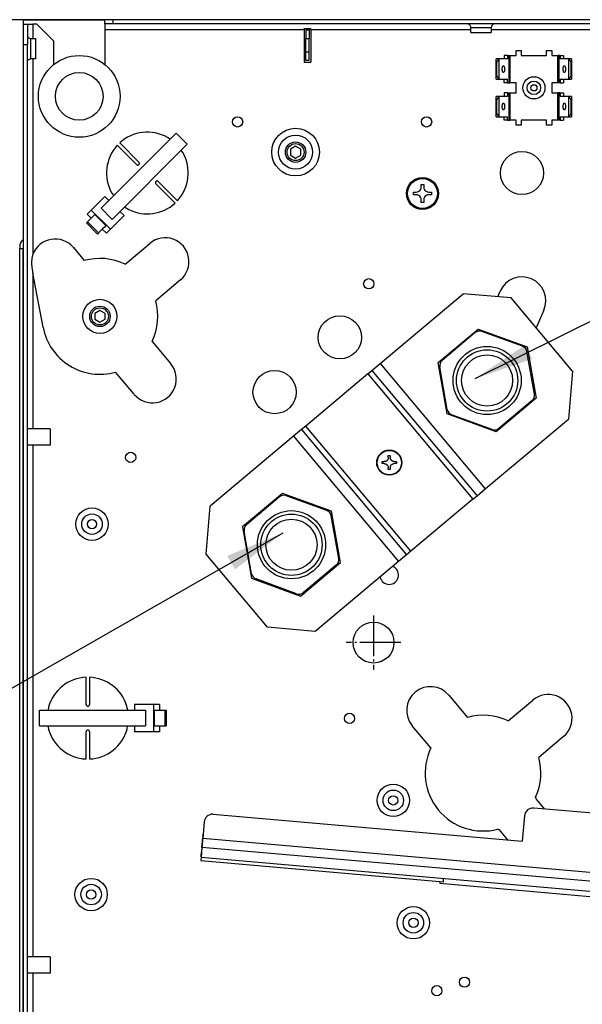
# Model space of a CAD drawing. Units: millimetres. Extents: x -81 to 760, y -224 to 370.
# Drawn here: x 579 to 612, y 248 to 306 of the extents above; entities that cross this region are included whole.
import ezdxf

# ---------------------------------------------------------------- set-up
doc = ezdxf.new("R2010")
doc.units = ezdxf.units.MM
doc.linetypes.add('DOT_CENTER', pattern=[14, 12, -1, 0, -1])
doc.layers.add('1', color=7, linetype='Continuous')
doc.styles.add('CONVERTER_11', font='txt.shx', dxfattribs={"width": 0.9})
doc.dimstyles.new('ME10_DIM_13', dxfattribs={"dimtxt": 17.5, "dimasz": 17.5, "dimexe": 10, "dimexo": 0, "dimgap": 10, "dimtad": 1, "dimdsep": 46, "dimtxsty": 'CONVERTER_11', "dimsah": 1, "dimcen": 0.09, "dimclrd": 2, "dimclre": 2, "dimclrt": 3, "dimadec": 0, "dimazin": 0, "dimtfac": 1, "dimtdec": 4, "dimtix": 1, "dimtmove": 0, "dimatfit": 3, "dimfxl": 1, "dimtolj": 1, "dimtzin": 0, "dimarcsym": 0})
doc.dimstyles.get("Standard").update_dxf_attribs({"dimtxt": 0.18, "dimasz": 0.18, "dimexe": 0.18, "dimexo": 0.0625, "dimgap": 0.09, "dimtad": 0, "dimtih": 1, "dimtoh": 1, "dimdec": 4, "dimzin": 0, "dimdsep": 46, "dimtxsty": 'Standard', "dimcen": 0.09, "dimadec": 0, "dimazin": 0, "dimtfac": 1, "dimtdec": 4, "dimtofl": 0, "dimtmove": 0, "dimatfit": 3, "dimfxl": 1, "dimtolj": 1, "dimtzin": 0, "dimarcsym": 0})

# ---------------------------------------------------------------- blocks, each defined once
blk = doc.blocks.new('*D16')
at = {"layer": '1', "color": 2, "linetype": 'Continuous'}
for p, q in [((2921.64, 1529.79), (2755.5, 1529.79)), ((2765.5, 1035.79), (2765.5, 1529.79)), ((2896.49, 1035.79), (2755.5, 1035.79))]:
    blk.add_line(p, q, dxfattribs=at)
at = {"layer": '1', "color": 2}
for points in [[(2767.8, 1512.29), (2763.19, 1512.29), (2765.5, 1529.79)], [(2763.19, 1053.29), (2767.8, 1053.29), (2765.5, 1035.79)]]:
    blk.add_solid(points, dxfattribs=at)
at = {"layer": '1', "color": 3, "insert": (2755.5, 1250.11), "char_height": 17.5, "attachment_point": 7, "rotation": 90, "line_spacing_factor": 0.60024, "style": 'CONVERTER_11'}
blk.add_mtext('494', dxfattribs=at)
blk = doc.blocks.new('SA_links_1', base_point=(3011.615, 1299.255))
at = {"color": 1, "linetype": 'Continuous'}
for p, q in [((2895.14, 1529.795), (2919.14, 1529.795)), ((2895.14, 1529.795), (2895.14, 1528.52)), ((2921.64, 1529.795), (2919.14, 1529.795)), ((2919.14, 1528.545), (2919.14, 1529.795)), ((2921.64, 1528.545), (2921.64, 1529.795)), ((3098.14, 1529.795), (2921.64, 1529.795)), ((2895.14, 1528.52), (2896.39, 1528.52)), ((2895.14, 1528.52), (2895.14, 1522.52)), ((2896.39, 1528.52), (2897.99, 1528.52)), ((2896.39, 1528.52), (2896.39, 1522.52)), ((2897.99, 1528.52), (2897.99, 1524.295)), ((2899.14, 1528.52), (2897.99, 1528.52)), ((2899.14, 1528.52), (2904.14, 1523.52)), ((2921.64, 1528.545), (2919.14, 1528.545)), ((2919.14, 1528.545), (2919.14, 1526.945)), ((2919.14, 1526.945), (2977.64, 1526.945)), ((2919.14, 1526.945), (2919.14, 1516.661)), ((3098.14, 1528.545), (2921.64, 1528.545)), ((2977.64, 1527.218), (2979.64, 1527.218)), ((2977.64, 1526.945), (2977.64, 1527.218)), ((2977.64, 1526.945), (2977.64, 1517.295)), ((2978.14, 1526.795), (2978.14, 1524.295)), ((2978.14, 1526.795), (2979.14, 1526.795)), ((2979.14, 1526.795), (2979.14, 1524.295)), ((2979.64, 1526.945), (2979.64, 1527.218)), ((2979.64, 1526.945), (2979.64, 1517.295)), ((2979.64, 1526.945), (3026.64, 1526.945)), ((3025.971, 1528.481), (3025.77, 1528.533)), ((3026.157, 1528.39), (3025.971, 1528.481)), ((3026.321, 1528.263), (3026.157, 1528.39)), ((3026.456, 1528.105), (3026.321, 1528.263)), ((3026.557, 1527.924), (3026.456, 1528.105)), ((3026.619, 1527.726), (3026.557, 1527.924)), ((3026.64, 1527.52), (3026.619, 1527.726)), ((3026.64, 1527.52), (3028.032, 1527.52)), ((3026.64, 1526.045), (3026.64, 1527.52)), ((3026.64, 1526.045), (3029.278, 1526.045)), ((3028.032, 1527.52), (3032.64, 1527.52)), ((3029.278, 1526.045), (3032.64, 1526.045)), ((3032.648, 1527.624), (3032.64, 1527.52)), ((3032.64, 1527.52), (3032.64, 1526.045)), ((3032.64, 1526.945), (3083.64, 1526.945)), ((3032.658, 1527.726), (3032.648, 1527.624)), ((3032.72, 1527.924), (3032.658, 1527.726)), ((3032.821, 1528.105), (3032.72, 1527.924)), ((3032.956, 1528.263), (3032.821, 1528.105)), ((3033.12, 1528.39), (3032.956, 1528.263)), ((3033.306, 1528.481), (3033.12, 1528.39)), ((3033.506, 1528.533), (3033.306, 1528.481)), ((3033.661, 1528.545), (3033.506, 1528.533)), ((2896.39, 1525.319), (2896.402, 1525.162)), ((2896.402, 1525.162), (2896.408, 1525.137)), ((2896.408, 1525.137), (2896.454, 1524.961)), ((2896.454, 1524.961), (2896.545, 1524.775)), ((2896.545, 1524.775), (2896.672, 1524.611)), ((2896.672, 1524.611), (2896.829, 1524.476)), ((2896.829, 1524.476), (2897.011, 1524.376)), ((2897.011, 1524.376), (2897.208, 1524.314)), ((2897.208, 1524.314), (2897.259, 1524.309)), ((2897.259, 1524.309), (2897.415, 1524.295)), ((2897.415, 1518.301), (2897.415, 1524.295)), ((2897.415, 1524.295), (2898.89, 1524.295)), ((2898.89, 1518.295), (2898.89, 1524.295)), ((2904.14, 1516.649), (2904.14, 1523.52)), ((2978.14, 1524.295), (2979.14, 1524.295)), ((2978.14, 1520.295), (2978.14, 1524.295)), ((2979.14, 1520.295), (2979.14, 1524.295)), ((2895.14, 1522.52), (2895.14, 1462.645)), ((2895.14, 1522.52), (2896.39, 1522.52)), ((2896.39, 1043.045), (2896.39, 1522.52)), ((2979.14, 1520.295), (2978.14, 1520.295)), ((2978.14, 1517.795), (2978.14, 1520.295)), ((2979.14, 1517.795), (2979.14, 1520.295)), ((3039.89, 1520.795), (3041.39, 1520.795)), ((3039.89, 1519.295), (3039.89, 1520.795)), ((3041.39, 1520.795), (3041.39, 1519.295)), ((3048.89, 1519.295), (3048.89, 1520.795)), ((3048.89, 1520.795), (3050.39, 1520.795)), ((3050.39, 1520.795), (3050.39, 1519.295)), ((2896.39, 1517.278), (2896.402, 1517.427)), ((2896.402, 1517.427), (2896.454, 1517.628)), ((2896.454, 1517.628), (2896.545, 1517.814)), ((2896.545, 1517.814), (2896.672, 1517.978)), ((2896.672, 1517.978), (2896.829, 1518.113)), ((2896.829, 1518.113), (2897.011, 1518.214)), ((2897.011, 1518.214), (2897.208, 1518.276)), ((2897.208, 1518.276), (2897.362, 1518.291)), ((2897.362, 1518.291), (2897.415, 1518.295)), ((2897.415, 1518.295), (2897.415, 1518.301)), ((2898.89, 1518.295), (2897.415, 1518.295)), ((2897.99, 1518.295), (2897.99, 1460.902)), ((2977.64, 1517.295), (2979.64, 1517.295)), ((2979.14, 1517.795), (2978.14, 1517.795)), ((3034.05, 1518.26), (3034.062, 1518.295)), ((3034.05, 1512.33), (3034.05, 1518.26)), ((3034.142, 1517.295), (3034.05, 1518.26)), ((3035.001, 1518.295), (3034.062, 1518.295)), ((3034.142, 1517.295), (3034.142, 1513.295)), ((3034.236, 1517.295), (3034.142, 1517.295)), ((3034.236, 1517.295), (3034.989, 1518.26)), ((3034.236, 1513.295), (3034.236, 1517.295)), ((3035.001, 1518.295), (3034.989, 1518.26)), ((3034.989, 1512.33), (3034.989, 1518.26)), ((3037.395, 1518.295), (3035.001, 1518.295)), ((3036.456, 1519.295), (3036.456, 1518.295)), ((3037.395, 1519.295), (3036.456, 1519.295)), ((3037.395, 1519.295), (3037.744, 1519.295)), ((3037.395, 1519.295), (3037.395, 1518.295)), ((3037.744, 1519.295), (3037.744, 1511.295)), ((3037.744, 1519.295), (3038.12, 1519.295)), ((3038.12, 1519.295), (3038.12, 1511.295)), ((3038.12, 1519.295), (3039.89, 1519.295)), ((3041.39, 1519.295), (3048.89, 1519.295)), ((3050.39, 1519.295), (3052.16, 1519.295)), ((3052.16, 1511.295), (3052.16, 1519.295)), ((3052.535, 1519.295), (3052.16, 1519.295)), ((3052.535, 1511.295), (3052.535, 1519.295)), ((3052.884, 1519.295), (3052.535, 1519.295)), ((3052.884, 1519.295), (3053.824, 1519.295)), ((3052.884, 1519.295), (3052.884, 1518.295)), ((3055.278, 1518.295), (3052.884, 1518.295)), ((3053.824, 1519.295), (3053.824, 1518.295)), ((3056.218, 1518.295), (3055.278, 1518.295)), ((3055.29, 1518.26), (3055.278, 1518.295)), ((3055.29, 1518.26), (3055.29, 1512.33)), ((3055.29, 1518.26), (3056.043, 1517.295)), ((3056.043, 1517.295), (3056.043, 1513.295)), ((3056.137, 1517.295), (3056.043, 1517.295)), ((3056.23, 1518.26), (3056.137, 1517.295)), ((3056.137, 1513.295), (3056.137, 1517.295)), ((3056.218, 1518.295), (3056.23, 1518.26)), ((3056.23, 1518.26), (3056.23, 1512.33)), ((3034.05, 1512.33), (3034.142, 1513.295)), ((3034.062, 1512.295), (3034.05, 1512.33)), ((3034.062, 1512.295), (3035.001, 1512.295)), ((3034.142, 1513.295), (3034.236, 1513.295)), ((3034.989, 1512.33), (3034.236, 1513.295)), ((3034.989, 1512.33), (3035.001, 1512.295)), ((3035.001, 1512.295), (3037.395, 1512.295)), ((3036.456, 1511.295), (3036.456, 1512.295)), ((3037.395, 1511.295), (3037.395, 1512.295)), ((3052.884, 1512.295), (3055.278, 1512.295)), ((3052.884, 1512.295), (3052.884, 1511.295)), ((3053.824, 1512.295), (3053.824, 1511.295)), ((3055.278, 1512.295), (3055.29, 1512.33)), ((3055.278, 1512.295), (3056.218, 1512.295)), ((3056.043, 1513.295), (3055.29, 1512.33)), ((3056.043, 1513.295), (3056.137, 1513.295)), ((3056.137, 1513.295), (3056.23, 1512.33)), ((3056.23, 1512.33), (3056.218, 1512.295)), ((3037.395, 1511.295), (3036.456, 1511.295)), ((3037.395, 1511.295), (3037.744, 1511.295)), ((3037.744, 1511.295), (3038.12, 1511.295)), ((3039.89, 1511.295), (3038.12, 1511.295)), ((3039.89, 1508.295), (3039.89, 1511.295)), ((3050.39, 1511.295), (3050.39, 1508.295)), ((3052.16, 1511.295), (3050.39, 1511.295)), ((3052.535, 1511.295), (3052.16, 1511.295)), ((3052.884, 1511.295), (3052.535, 1511.295)), ((3052.884, 1511.295), (3053.824, 1511.295)), ((3034.05, 1507.26), (3034.062, 1507.295)), ((3034.05, 1501.33), (3034.05, 1507.26)), ((3034.142, 1506.295), (3034.05, 1507.26)), ((3035.001, 1507.295), (3034.062, 1507.295)), ((3034.142, 1506.295), (3034.142, 1502.295)), ((3034.236, 1506.295), (3034.142, 1506.295)), ((3034.236, 1506.295), (3034.989, 1507.26)), ((3034.236, 1502.295), (3034.236, 1506.295)), ((3035.001, 1507.295), (3034.989, 1507.26)), ((3034.989, 1501.33), (3034.989, 1507.26)), ((3037.395, 1507.295), (3035.001, 1507.295)), ((3037.395, 1508.295), (3036.456, 1508.295)), ((3036.456, 1508.295), (3036.456, 1507.295)), ((3037.395, 1508.295), (3037.395, 1507.295)), ((3037.395, 1508.295), (3037.744, 1508.295)), ((3037.744, 1508.295), (3037.744, 1500.295)), ((3037.744, 1508.295), (3038.12, 1508.295)), ((3038.12, 1508.295), (3038.12, 1500.295)), ((3038.12, 1508.295), (3039.89, 1508.295)), ((3050.39, 1508.295), (3052.16, 1508.295)), ((3052.16, 1500.295), (3052.16, 1508.295)), ((3052.535, 1508.295), (3052.16, 1508.295)), ((3052.535, 1500.295), (3052.535, 1508.295)), ((3052.884, 1508.295), (3052.535, 1508.295)), ((3052.884, 1508.295), (3052.884, 1507.295)), ((3052.884, 1508.295), (3053.824, 1508.295)), ((3055.278, 1507.295), (3052.884, 1507.295)), ((3053.824, 1508.295), (3053.824, 1507.295)), ((3055.29, 1507.26), (3055.278, 1507.295)), ((3056.218, 1507.295), (3055.278, 1507.295)), ((3055.29, 1507.26), (3055.29, 1501.33)), ((3055.29, 1507.26), (3056.043, 1506.295)), ((3056.137, 1506.295), (3056.043, 1506.295)), ((3056.043, 1506.295), (3056.043, 1502.295)), ((3056.23, 1507.26), (3056.137, 1506.295)), ((3056.137, 1502.295), (3056.137, 1506.295)), ((3056.218, 1507.295), (3056.23, 1507.26)), ((3056.23, 1507.26), (3056.23, 1501.33)), ((3034.05, 1501.33), (3034.142, 1502.295)), ((3034.062, 1501.295), (3034.05, 1501.33)), ((3034.062, 1501.295), (3035.001, 1501.295)), ((3034.142, 1502.295), (3034.236, 1502.295)), ((3034.989, 1501.33), (3034.236, 1502.295)), ((3034.989, 1501.33), (3035.001, 1501.295)), ((3035.001, 1501.295), (3037.395, 1501.295)), ((3036.456, 1500.295), (3036.456, 1501.295)), ((3037.395, 1500.295), (3036.456, 1500.295)), ((3037.395, 1500.295), (3037.395, 1501.295)), ((3037.395, 1500.295), (3037.744, 1500.295)), ((3037.744, 1500.295), (3038.12, 1500.295)), ((3039.89, 1500.295), (3038.12, 1500.295)), ((3039.89, 1498.795), (3039.89, 1500.295)), ((3041.39, 1500.295), (3041.39, 1498.795)), ((3048.89, 1500.295), (3041.39, 1500.295)), ((3048.89, 1498.795), (3048.89, 1500.295)), ((3050.39, 1500.295), (3050.39, 1498.795)), ((3052.16, 1500.295), (3050.39, 1500.295)), ((3052.535, 1500.295), (3052.16, 1500.295)), ((3052.884, 1500.295), (3052.535, 1500.295)), ((3052.884, 1501.295), (3055.278, 1501.295)), ((3052.884, 1501.295), (3052.884, 1500.295)), ((3052.884, 1500.295), (3053.824, 1500.295)), ((3053.824, 1501.295), (3053.824, 1500.295)), ((3055.278, 1501.295), (3055.29, 1501.33)), ((3055.278, 1501.295), (3056.218, 1501.295)), ((3056.043, 1502.295), (3055.29, 1501.33)), ((3056.043, 1502.295), (3056.137, 1502.295)), ((3056.137, 1502.295), (3056.23, 1501.33)), ((3056.23, 1501.33), (3056.218, 1501.295)), ((3041.39, 1498.795), (3039.89, 1498.795)), ((3050.39, 1498.795), (3048.89, 1498.795)), ((2940.062, 1496.469), (2918.032, 1474.439)), ((2938.312, 1494.719), (2937.504, 1495.226)), ((2940.062, 1496.469), (2943.314, 1493.217)), ((2943.314, 1493.217), (2921.284, 1471.186)), ((2928.458, 1487.27), (2922.808, 1492.919)), ((2923.515, 1493.626), (2929.165, 1487.977)), ((2942.1, 1490.676), (2941.528, 1491.43)), ((2975.166, 1492.658), (2973.666, 1491.792)), ((2973.666, 1491.792), (2973.666, 1490.06)), ((2976.666, 1491.792), (2975.166, 1492.658)), ((2976.666, 1490.06), (2976.666, 1491.792)), ((2973.666, 1490.06), (2975.166, 1489.194)), ((2975.166, 1489.194), (2976.666, 1490.06)), ((2928.458, 1487.27), (2928.574, 1487.183)), ((2928.574, 1487.183), (2928.62, 1487.161)), ((2928.62, 1487.161), (2928.712, 1487.133)), ((2928.712, 1487.133), (2928.907, 1487.132)), ((2928.907, 1487.132), (2928.945, 1487.141)), ((2928.945, 1487.141), (2929.003, 1487.161)), ((2929.003, 1487.161), (2929.046, 1487.181)), ((2929.046, 1487.181), (2929.165, 1487.27)), ((2929.252, 1487.86), (2929.165, 1487.977)), ((2929.165, 1487.27), (2929.253, 1487.389)), ((2929.273, 1487.815), (2929.252, 1487.86)), ((2929.253, 1487.389), (2929.273, 1487.432)), ((2929.301, 1487.723), (2929.273, 1487.815)), ((2929.273, 1487.432), (2929.302, 1487.528)), ((2929.302, 1487.528), (2929.301, 1487.723)), ((2933.986, 1482.1), (2933.977, 1482.062)), ((2933.977, 1482.062), (2933.978, 1481.866)), ((2933.978, 1481.866), (2934.006, 1481.775)), ((2934.006, 1482.158), (2933.986, 1482.1)), ((2934.027, 1482.201), (2934.006, 1482.158)), ((2934.006, 1481.775), (2934.028, 1481.729)), ((2934.115, 1482.32), (2934.027, 1482.201)), ((2934.028, 1481.729), (2934.115, 1481.613)), ((2934.234, 1482.408), (2934.115, 1482.32)), ((2939.764, 1475.963), (2934.115, 1481.613)), ((2934.277, 1482.428), (2934.234, 1482.408)), ((2934.373, 1482.457), (2934.277, 1482.428)), ((2934.568, 1482.456), (2934.373, 1482.457)), ((2934.66, 1482.428), (2934.568, 1482.456)), ((2934.705, 1482.406), (2934.66, 1482.428)), ((2934.822, 1482.32), (2934.705, 1482.406)), ((2934.822, 1482.32), (2940.471, 1476.67)), ((3011.619, 1479.607), (3011.808, 1479.838)), ((3011.808, 1479.838), (3011.996, 1480.238)), ((3011.996, 1480.238), (3012.059, 1480.667)), ((3012.059, 1480.667), (3012.059, 1481.417)), ((3012.059, 1481.417), (3012.809, 1481.417)), ((3012.809, 1481.417), (3012.809, 1480.667)), ((3012.809, 1480.667), (3012.871, 1480.238)), ((3012.871, 1480.238), (3013.059, 1479.838)), ((3013.059, 1479.838), (3013.248, 1479.607)), ((2915.124, 1473.936), (2919.122, 1477.934)), ((2920.324, 1476.732), (2919.122, 1477.934)), ((2921.18, 1478.913), (2921.752, 1478.159)), ((3009.809, 1479.167), (3010.559, 1479.167)), ((3009.809, 1478.417), (3009.809, 1479.167)), ((3010.559, 1478.417), (3009.809, 1478.417)), ((3010.559, 1479.167), (3010.988, 1479.23)), ((3010.988, 1478.355), (3010.559, 1478.417)), ((3010.988, 1479.23), (3011.389, 1479.418)), ((3011.389, 1478.167), (3010.988, 1478.355)), ((3011.389, 1479.418), (3011.619, 1479.607)), ((3011.619, 1477.978), (3011.389, 1478.167)), ((3011.808, 1477.747), (3011.619, 1477.978)), ((3011.996, 1477.347), (3011.808, 1477.747)), ((3012.059, 1476.917), (3011.996, 1477.347)), ((3012.059, 1476.167), (3012.059, 1476.917)), ((3012.871, 1477.347), (3012.809, 1476.917)), ((3012.809, 1476.917), (3012.809, 1476.167)), ((3013.059, 1477.747), (3012.871, 1477.347)), ((3013.248, 1477.978), (3013.059, 1477.747)), ((3013.248, 1479.607), (3013.479, 1479.418)), ((3013.479, 1478.167), (3013.248, 1477.978)), ((3013.479, 1479.418), (3013.879, 1479.23)), ((3013.879, 1478.355), (3013.479, 1478.167)), ((3013.879, 1479.23), (3014.309, 1479.167)), ((3014.309, 1478.417), (3013.879, 1478.355)), ((3014.309, 1479.167), (3015.059, 1479.167)), ((3015.059, 1478.417), (3014.309, 1478.417)), ((3015.059, 1479.167), (3015.059, 1478.417)), ((2913.941, 1472.753), (2915.124, 1473.936)), ((2915.124, 1473.936), (2920.781, 1468.279)), ((2921.284, 1471.186), (2918.032, 1474.439)), ((2924.968, 1474.87), (2926.192, 1474.103)), ((3012.809, 1476.167), (3012.059, 1476.167)), ((2915.143, 1471.551), (2913.941, 1472.753)), ((2915.13, 1471.538), (2914.034, 1470.441)), ((2915.678, 1472.086), (2915.13, 1471.538)), ((2916.226, 1472.633), (2915.678, 1472.086)), ((2919.479, 1469.381), (2916.226, 1472.633)), ((2920.781, 1468.279), (2924.779, 1472.277)), ((2924.779, 1472.277), (2923.577, 1473.479)), ((2914.034, 1470.441), (2913.728, 1470.135)), ((2916.98, 1466.883), (2913.728, 1470.135)), ((2917.287, 1467.189), (2914.034, 1470.441)), ((2918.383, 1468.285), (2917.287, 1467.189)), ((2918.931, 1468.833), (2918.383, 1468.285)), ((2919.598, 1467.096), (2918.396, 1468.298)), ((2919.479, 1469.381), (2918.931, 1468.833)), ((2919.598, 1467.096), (2920.781, 1468.279)), ((2895.14, 1465.236), (2895.069, 1465.186)), ((2917.287, 1467.189), (2916.98, 1466.883)), ((2894.14, 1463.195), (2894.14, 1462.645)), ((2894.14, 1043.045), (2894.14, 1462.645)), ((2894.14, 1462.645), (2895.14, 1462.645)), ((2895.14, 1043.045), (2895.14, 1462.645)), ((2895.14, 1462.645), (2895.14, 1043.045)), ((2909.897, 1462.92), (2913.117, 1459.084)), ((2925.08, 1458.037), (2932.364, 1464.149)), ((2897.713, 1459.602), (2897.694, 1459.45)), ((2897.733, 1459.744), (2897.713, 1459.602)), ((2897.844, 1460.343), (2897.733, 1459.744)), ((2897.859, 1460.406), (2897.844, 1460.343)), ((2897.909, 1460.61), (2897.859, 1460.406)), ((2897.926, 1460.676), (2897.909, 1460.61)), ((2897.99, 1460.902), (2897.926, 1460.676)), ((2897.638, 1458.642), (2897.637, 1458.547)), ((2897.637, 1458.547), (2897.637, 1458.256)), ((2897.637, 1458.256), (2897.655, 1457.824)), ((2897.656, 1459.028), (2897.638, 1458.642)), ((2897.655, 1457.824), (2897.666, 1457.677)), ((2897.671, 1459.221), (2897.656, 1459.028)), ((2897.666, 1457.677), (2897.674, 1457.585)), ((2897.694, 1459.45), (2897.671, 1459.221)), ((2897.674, 1457.585), (2897.694, 1457.392)), ((2897.694, 1457.392), (2897.699, 1457.346)), ((2897.699, 1457.346), (2897.731, 1457.108)), ((2897.731, 1457.108), (2897.99, 1455.376)), ((2897.99, 1455.376), (2897.99, 1409.695)), ((2901.014, 1439.53), (2897.99, 1455.376)), ((2941.363, 1453.424), (2934.079, 1447.312)), ((2999.972, 1428.847), (3024.409, 1449.352)), ((3038.497, 1448.12), (3024.409, 1449.352)), ((3034.513, 1448.468), (3035.226, 1450.099)), ((3056.495, 1426.671), (3038.497, 1448.12)), ((2917.712, 1444.449), (2916.212, 1443.583)), ((2916.212, 1443.583), (2916.212, 1441.85)), ((2919.212, 1443.583), (2917.712, 1444.449)), ((2919.212, 1441.85), (2919.212, 1443.583)), ((3048.054, 1444.49), (3045.823, 1439.389)), ((2916.212, 1441.85), (2917.712, 1440.984)), ((2917.712, 1440.984), (2919.212, 1441.85)), ((3017.032, 1429.13), (3028.753, 1438.964)), ((3027.918, 1437.938), (3018.188, 1429.773)), ((3028.753, 1438.964), (3043.13, 1433.731)), ((3041.824, 1433.941), (3029.888, 1438.285)), ((2933.033, 1435.349), (2938.501, 1428.831)), ((3043.13, 1433.731), (3045.787, 1418.664)), ((3045.315, 1419.9), (3043.109, 1432.409)), ((2997.597, 1426.855), (2999.972, 1428.847)), ((2999.972, 1428.847), (3030.826, 1392.077)), ((3019.689, 1414.062), (3017.032, 1429.13)), ((3019.71, 1415.385), (3017.504, 1427.894)), ((2927.777, 1419.832), (2922.308, 1426.35)), ((2996.372, 1425.826), (2978.14, 1410.528)), ((2996.372, 1425.826), (2997.597, 1426.855)), ((2996.372, 1425.826), (3027.226, 1389.056)), ((2997.597, 1426.855), (3028.451, 1390.085)), ((3056.495, 1426.671), (3055.263, 1412.582)), ((3045.787, 1418.664), (3034.066, 1408.829)), ((3044.631, 1418.02), (3034.901, 1409.856)), ((3034.066, 1408.829), (3019.689, 1414.062)), ((3032.931, 1409.509), (3020.995, 1413.853)), ((2978.14, 1410.528), (2976.914, 1409.5)), ((3008.994, 1373.758), (2978.14, 1410.528)), ((3030.826, 1392.077), (3055.263, 1412.582)), ((2903.14, 1409.695), (2896.39, 1409.695)), ((2903.14, 1409.695), (2903.14, 1408.992)), ((2903.14, 1408.992), (2903.14, 1404.895)), ((2974.54, 1407.507), (2950.103, 1387.002)), ((2976.914, 1409.5), (2974.54, 1407.507)), ((2974.54, 1407.507), (3005.393, 1370.737)), ((2976.914, 1409.5), (3007.768, 1372.73)), ((2903.14, 1404.895), (2896.39, 1404.895)), ((2897.99, 1404.895), (2897.99, 1254.695)), ((3002.388, 1401.859), (3002.978, 1401.859)), ((3002.388, 1401.268), (3002.388, 1401.859)), ((3002.978, 1401.859), (3002.978, 1401.268)), ((3000.616, 1399.497), (3000.616, 1400.087)), ((3000.616, 1400.087), (3001.207, 1400.087)), ((3001.207, 1399.497), (3000.616, 1399.497)), ((3001.303, 1400.091), (3001.207, 1400.087)), ((3001.207, 1399.497), (3001.303, 1399.493)), ((3001.388, 1400.101), (3001.303, 1400.091)), ((3001.303, 1399.493), (3001.326, 1399.491)), ((3001.326, 1399.491), (3001.388, 1399.483)), ((3001.415, 1400.106), (3001.388, 1400.101)), ((3001.388, 1399.483), (3001.415, 1399.479)), ((3001.444, 1400.112), (3001.415, 1400.106)), ((3001.415, 1399.479), (3001.596, 1399.431)), ((3001.567, 1400.144), (3001.444, 1400.112)), ((3001.596, 1400.153), (3001.567, 1400.144)), ((3001.672, 1400.183), (3001.596, 1400.153)), ((3001.596, 1399.431), (3001.706, 1399.386)), ((3001.706, 1400.198), (3001.672, 1400.183)), ((3001.812, 1400.254), (3001.706, 1400.198)), ((3001.706, 1399.386), (3001.779, 1399.349)), ((3001.779, 1399.349), (3001.812, 1399.33)), ((3001.82, 1400.259), (3001.812, 1400.254)), ((3001.812, 1399.33), (3001.82, 1399.325)), ((3001.926, 1400.332), (3001.82, 1400.259)), ((3001.82, 1399.325), (3001.882, 1399.285)), ((3001.882, 1399.285), (3001.926, 1399.252)), ((3001.946, 1400.347), (3001.926, 1400.332)), ((3001.926, 1399.252), (3001.946, 1399.237)), ((3002.006, 1400.399), (3001.946, 1400.347)), ((3001.946, 1399.237), (3001.976, 1399.212)), ((3001.976, 1399.212), (3002.006, 1399.185)), ((3002.042, 1400.433), (3002.006, 1400.399)), ((3002.006, 1399.185), (3002.042, 1399.151)), ((3002.115, 1400.514), (3002.042, 1400.433)), ((3002.042, 1399.151), (3002.062, 1399.13)), ((3002.062, 1399.13), (3002.115, 1399.07)), ((3002.143, 1400.549), (3002.115, 1400.514)), ((3002.115, 1399.07), (3002.164, 1399.007)), ((3002.164, 1400.577), (3002.143, 1400.549)), ((3002.216, 1400.655), (3002.164, 1400.577)), ((3002.164, 1399.007), (3002.209, 1398.941)), ((3002.209, 1398.941), (3002.216, 1398.93)), ((3002.264, 1400.742), (3002.216, 1400.655)), ((3002.216, 1398.93), (3002.311, 1398.733)), ((3002.331, 1400.908), (3002.264, 1400.742)), ((3002.359, 1401.009), (3002.331, 1400.908)), ((3002.384, 1401.172), (3002.359, 1401.009)), ((3002.388, 1401.268), (3002.384, 1401.172)), ((3002.982, 1401.172), (3002.978, 1401.268)), ((3002.985, 1401.136), (3002.982, 1401.172)), ((3003.051, 1400.858), (3002.985, 1401.136)), ((3003.016, 1398.612), (3003.077, 1398.788)), ((3003.077, 1400.796), (3003.051, 1400.858)), ((3003.13, 1400.689), (3003.077, 1400.796)), ((3003.077, 1398.788), (3003.098, 1398.836)), ((3003.098, 1398.836), (3003.13, 1398.895)), ((3003.15, 1400.655), (3003.13, 1400.689)), ((3003.13, 1398.895), (3003.15, 1398.93)), ((3003.157, 1400.644), (3003.15, 1400.655)), ((3003.15, 1398.93), (3003.179, 1398.975)), ((3003.179, 1400.61), (3003.157, 1400.644)), ((3003.276, 1400.484), (3003.179, 1400.61)), ((3003.179, 1398.975), (3003.276, 1399.101)), ((3003.303, 1400.455), (3003.276, 1400.484)), ((3003.276, 1399.101), (3003.439, 1399.252)), ((3003.389, 1400.373), (3003.303, 1400.455)), ((3003.439, 1400.332), (3003.389, 1400.373)), ((3003.452, 1400.323), (3003.439, 1400.332)), ((3003.439, 1399.252), (3003.452, 1399.262)), ((3003.484, 1400.299), (3003.452, 1400.323)), ((3003.452, 1399.262), (3003.517, 1399.307)), ((3003.517, 1400.277), (3003.484, 1400.299)), ((3003.545, 1400.259), (3003.517, 1400.277)), ((3003.517, 1399.307), (3003.545, 1399.325)), ((3003.606, 1400.225), (3003.545, 1400.259)), ((3003.545, 1399.325), (3003.586, 1399.349)), ((3003.586, 1399.349), (3003.606, 1399.36)), ((3003.694, 1400.183), (3003.606, 1400.225)), ((3003.606, 1399.36), (3003.714, 1399.41)), ((3003.714, 1400.174), (3003.694, 1400.183)), ((3003.799, 1400.144), (3003.714, 1400.174)), ((3003.714, 1399.41), (3003.848, 1399.455)), ((3003.848, 1400.129), (3003.799, 1400.144)), ((3003.921, 1400.112), (3003.848, 1400.129)), ((3003.848, 1399.455), (3003.978, 1399.483)), ((3003.978, 1400.101), (3003.921, 1400.112)), ((3004.063, 1400.091), (3003.978, 1400.101)), ((3003.978, 1399.483), (3004.04, 1399.491)), ((3004.04, 1399.491), (3004.063, 1399.493)), ((3004.127, 1400.088), (3004.063, 1400.091)), ((3004.063, 1399.493), (3004.127, 1399.497)), ((3004.159, 1400.087), (3004.127, 1400.088)), ((3004.127, 1399.497), (3004.159, 1399.497)), ((3004.159, 1400.087), (3004.749, 1400.087)), ((3004.749, 1399.497), (3004.159, 1399.497)), ((3004.749, 1400.087), (3004.749, 1399.497)), ((3002.311, 1398.733), (3002.331, 1398.676)), ((3002.331, 1398.676), (3002.35, 1398.612)), ((3002.35, 1398.612), (3002.359, 1398.576)), ((3002.359, 1398.576), (3002.374, 1398.497)), ((3002.374, 1398.497), (3002.384, 1398.412)), ((3002.384, 1398.412), (3002.386, 1398.376)), ((3002.386, 1398.376), (3002.388, 1398.316)), ((3002.388, 1397.726), (3002.388, 1398.316)), ((3002.978, 1397.726), (3002.388, 1397.726)), ((3002.978, 1398.316), (3002.98, 1398.376)), ((3002.978, 1398.316), (3002.978, 1397.726)), ((3002.98, 1398.376), (3002.982, 1398.412)), ((3002.982, 1398.412), (3002.985, 1398.448)), ((3002.985, 1398.448), (3002.992, 1398.497)), ((3002.992, 1398.497), (3003.016, 1398.612)), ((2971.299, 1390.755), (2959.579, 1380.921)), ((2985.676, 1385.522), (2971.299, 1390.755)), ((3028.451, 1390.085), (3030.826, 1392.077)), ((2970.465, 1389.729), (2960.735, 1381.564)), ((2984.37, 1385.732), (2972.435, 1390.076)), ((3027.226, 1389.056), (3008.994, 1373.758)), ((3027.226, 1389.056), (3028.451, 1390.085)), ((2948.87, 1372.914), (2950.103, 1387.002)), ((2988.333, 1370.455), (2985.676, 1385.522)), ((2987.861, 1371.691), (2985.656, 1384.199)), ((2959.579, 1380.921), (2962.236, 1365.853)), ((2962.256, 1367.176), (2960.051, 1379.685)), ((2966.868, 1351.465), (2948.87, 1372.914)), ((3008.994, 1373.758), (3007.768, 1372.73)), ((2976.613, 1360.62), (2988.333, 1370.455)), ((3005.393, 1370.737), (2980.957, 1350.232)), ((3007.768, 1372.73), (3005.393, 1370.737)), ((2987.177, 1369.811), (2977.447, 1361.647)), ((3004.082, 1369.136), (3003.71, 1369.324)), ((2962.236, 1365.853), (2976.613, 1360.62)), ((2975.478, 1361.3), (2963.542, 1365.644)), ((2999.965, 1366.182), (2999.979, 1366.102)), ((2980.957, 1350.232), (2966.868, 1351.465)), ((2913.64, 1328.795), (2913.64, 1336.784)), ((2914.64, 1336.784), (2914.64, 1328.795)), ((3020.135, 1331.543), (3025.604, 1325.026)), ((3037.568, 1323.979), (3044.852, 1330.091)), ((2899.93, 1327.095), (2931.085, 1327.095)), ((2899.93, 1322.495), (2899.93, 1327.095)), ((2902.585, 1328.032), (2902.456, 1327.095)), ((2913.64, 1328.795), (2913.661, 1328.651)), ((2913.661, 1328.651), (2913.678, 1328.604)), ((2913.678, 1328.604), (2913.723, 1328.519)), ((2913.723, 1328.519), (2913.86, 1328.38)), ((2913.86, 1328.38), (2913.949, 1328.333)), ((2913.949, 1328.333), (2913.993, 1328.317)), ((2913.993, 1328.317), (2914.14, 1328.295)), ((2914.14, 1328.295), (2914.286, 1328.317)), ((2914.286, 1328.317), (2914.331, 1328.333)), ((2914.331, 1328.333), (2914.386, 1328.36)), ((2914.386, 1328.36), (2914.419, 1328.38)), ((2914.419, 1328.38), (2914.557, 1328.519)), ((2914.557, 1328.519), (2914.602, 1328.604)), ((2914.602, 1328.604), (2914.619, 1328.651)), ((2914.619, 1328.651), (2914.64, 1328.795)), ((2925.875, 1327.095), (2925.553, 1328.503)), ((2927.842, 1328.795), (2927.842, 1327.095)), ((2933.497, 1328.795), (2927.842, 1328.795)), ((2931.085, 1327.095), (2931.085, 1322.495)), ((2933.497, 1320.795), (2933.497, 1328.795)), ((2935.17, 1328.795), (2933.497, 1328.795)), ((2933.638, 1327.095), (2933.638, 1322.495)), ((2933.638, 1327.095), (2935.188, 1327.095)), ((2935.17, 1328.795), (2935.17, 1327.095)), ((2935.188, 1327.095), (2936.738, 1327.095)), ((2936.738, 1327.095), (2936.738, 1322.495)), ((2936.738, 1327.095), (2937.171, 1327.095)), ((2937.171, 1327.095), (2937.171, 1322.495)), ((2899.93, 1322.495), (2931.085, 1322.495)), ((2902.404, 1322.495), (2902.617, 1321.565)), ((2913.661, 1320.938), (2913.64, 1320.795)), ((2913.64, 1312.805), (2913.64, 1320.795)), ((2913.678, 1320.986), (2913.661, 1320.938)), ((2913.723, 1321.07), (2913.678, 1320.986)), ((2913.86, 1321.209), (2913.723, 1321.07)), ((2913.949, 1321.257), (2913.86, 1321.209)), ((2913.993, 1321.273), (2913.949, 1321.257)), ((2914.14, 1321.295), (2913.993, 1321.273)), ((2914.286, 1321.273), (2914.14, 1321.295)), ((2914.331, 1321.257), (2914.286, 1321.273)), ((2914.386, 1321.23), (2914.331, 1321.257)), ((2914.419, 1321.209), (2914.386, 1321.23)), ((2914.557, 1321.07), (2914.419, 1321.209)), ((2914.602, 1320.986), (2914.557, 1321.07)), ((2914.619, 1320.938), (2914.602, 1320.986)), ((2914.64, 1320.795), (2914.619, 1320.938)), ((2914.64, 1320.795), (2914.64, 1312.805)), ((2925.695, 1321.557), (2925.824, 1322.495)), ((2927.842, 1322.495), (2927.842, 1320.795)), ((2933.497, 1320.795), (2927.842, 1320.795)), ((2935.17, 1320.795), (2933.497, 1320.795)), ((2933.638, 1322.495), (2935.188, 1322.495)), ((2935.17, 1322.495), (2935.17, 1320.795)), ((2935.188, 1322.495), (2936.738, 1322.495)), ((2936.738, 1322.495), (2937.171, 1322.495)), ((3014.88, 1316.027), (3009.411, 1322.544)), ((3053.851, 1319.366), (3046.567, 1313.254)), ((3045.662, 1301.593), (3045.767, 1300.997)), ((3045.767, 1300.997), (3048.169, 1298.134)), ((3077.061, 1295.606), (3045.089, 1298.403)), ((2950.907, 1296.605), (3041.727, 1288.659)), ((3042.381, 1296.131), (3041.727, 1288.659)), ((2948.327, 1294.324), (2947.9, 1289.44)), ((3035.042, 1291.998), (3034.474, 1292.205)), ((3037.536, 1289.026), (3035.042, 1291.998)), ((2947.673, 1286.85), (2947.9, 1289.44)), ((2947.865, 1289.132), (2947.716, 1287.427)), ((2947.865, 1289.132), (2947.909, 1289.63)), ((2947.873, 1289.131), (2947.865, 1289.132)), ((3110.243, 1275.237), (2947.9, 1289.44)), ((2947.953, 1290.13), (2947.909, 1289.63)), ((2947.909, 1289.63), (2947.917, 1289.629)), ((2947.953, 1290.13), (2947.996, 1290.626)), ((2947.953, 1290.13), (2947.96, 1290.129)), ((2948.004, 1290.625), (2947.996, 1290.626)), ((2947.673, 1286.85), (2947.412, 1283.866)), ((2947.666, 1286.85), (2947.553, 1285.558)), ((2947.697, 1287.211), (2947.666, 1286.85)), ((3110.989, 1272.561), (2947.673, 1286.85)), ((2947.699, 1287.224), (2947.697, 1287.211)), ((2947.705, 1287.21), (2947.697, 1287.211)), ((2947.716, 1287.427), (2947.699, 1287.224)), ((2947.706, 1287.223), (2947.699, 1287.224)), ((2947.716, 1287.427), (2947.724, 1287.426)), ((2947.405, 1283.867), (2947.331, 1283.019)), ((2947.422, 1284.064), (2947.405, 1283.867)), ((3110.727, 1269.573), (2947.412, 1283.866)), ((2947.422, 1284.064), (2947.465, 1284.56)), ((2947.422, 1284.064), (2947.43, 1284.063)), ((2947.465, 1284.56), (2947.509, 1285.06)), ((2947.465, 1284.56), (2947.473, 1284.559)), ((2947.509, 1285.06), (2947.553, 1285.558)), ((2947.509, 1285.06), (2947.517, 1285.06)), ((2947.553, 1285.558), (2947.56, 1285.558)), ((2947.33, 1283.013), (2947.331, 1283.019)), ((2947.33, 1283.013), (3018.558, 1276.781)), ((2947.331, 1283.019), (3018.559, 1276.788)), ((3018.559, 1276.788), (3018.633, 1277.633)), ((3017.562, 1276.868), (3017.505, 1276.223)), ((3097.169, 1269.253), (3017.505, 1276.223)), ((3018.558, 1276.781), (3018.559, 1276.788)), ((2903.14, 1254.695), (2896.39, 1254.695)), ((2903.14, 1254.695), (2903.14, 1253.992)), ((2903.14, 1253.992), (2903.14, 1249.895)), ((2903.14, 1249.895), (2896.39, 1249.895)), ((2897.99, 1249.895), (2897.99, 1099.695))]:
    blk.add_line(p, q, dxfattribs=at)
for centre, radius in [((2911.64, 1507.295), 12), ((2911.64, 1507.295), 7), ((3045.14, 1509.795), 3.253), ((3045.14, 1509.795), 1.988), ((3045.14, 1509.795), 0.904), ((2958.14, 1499.795), 1.5), ((3013.64, 1499.795), 1.5), ((2975.166, 1490.926), 7), ((2975.166, 1490.926), 5), ((2975.166, 1490.926), 3), ((2975.166, 1490.926), 2.5), ((3041.64, 1484.795), 6.35), ((3012.434, 1478.792), 4.7), ((3012.434, 1478.792), 4.389), ((2996.64, 1452.295), 1.5), ((2917.712, 1442.716), 5), ((2917.712, 1442.716), 3), ((2917.712, 1442.716), 2.5), ((2988.154, 1436.554), 6.35), ((3031.409, 1423.897), 10), ((3031.409, 1423.897), 9), ((3031.409, 1423.897), 7.5), ((2969.003, 1420.484), 6.35), ((2926.732, 1401.332), 1.5), ((3002.683, 1399.792), 3.7), ((3002.683, 1399.792), 3.582), ((2915.376, 1381.727), 4.75), ((2915.376, 1381.727), 3.012), ((2973.956, 1375.688), 10), ((2973.956, 1375.688), 9), ((2915.376, 1381.727), 1.369), ((2973.956, 1375.688), 7.5), ((2991.011, 1324.728), 1.5), ((3003.849, 1300.657), 4.75), ((3003.849, 1300.657), 3.012), ((3003.849, 1300.657), 1.369), ((2915.121, 1273.008), 4.75), ((2915.121, 1273.008), 3.012), ((2915.121, 1273.008), 1.369), ((3009.759, 1264.729), 4.75), ((3009.759, 1264.729), 3.012), ((3009.759, 1264.729), 1.369), ((3024.759, 1247.295), 1.5), ((3016.64, 1244.795), 1.5)]:
    blk.add_circle(centre, radius, dxfattribs=at)
for centre, radius, start, end in [((2931.614, 1484.771), 12, 60.60487, 132.4435), ((2931.64, 1484.795), 12, 137.38803, 209.34781), ((2931.64, 1484.795), 12, 317.38801, 29.3478), ((2931.64, 1484.795), 12, 242.99999, 312.61198), ((2904.535, 1458.42), 7, 40, 159.23401), ((2936.863, 1458.786), 7, 310, 130), ((2896.74, 1463.195), 2.6, 130.00045, 180.00037), ((2917.712, 1442.717), 17, 64.31574, 105.68426), ((3041.64, 1447.295), 7, 336.38339, 156.38339), ((2917.712, 1442.717), 17, 334.31574, 15.68426), ((2917.712, 1442.717), 17, 190.8036, 285.68426), ((3029.204, 1436.405), 2, 70, 130), ((3041.14, 1432.061), 2, 10, 70), ((2933.139, 1424.331), 7, 220, 40), ((3019.474, 1428.241), 2, 130, 190), ((3043.345, 1419.553), 2, 310, 10), ((3021.679, 1415.732), 2, 190, 250), ((3033.615, 1411.388), 2, 250, 310), ((2971.75, 1388.196), 2, 70, 130), ((2983.686, 1383.852), 2, 10, 70), ((2962.02, 1380.032), 2, 130, 190), ((2985.892, 1371.343), 2, 310, 10), ((2964.226, 1367.523), 2, 190, 250), ((3002.64, 1366.795), 2.75, 194.59485, 58.37843), ((2976.162, 1363.179), 2, 250, 310), ((2914.14, 1324.795), 12, 92.38801, 164.34782), ((2914.14, 1324.795), 12, 18, 87.61199), ((3014.773, 1327.044), 7, 40, 220), ((3049.351, 1324.728), 7, 310, 130), ((3030.2, 1308.659), 17, 64.31574, 105.68426), ((2914.175, 1324.793), 12, 195.60487, 267.44348), ((2914.14, 1324.795), 12, 272.38802, 344.34783), ((3030.2, 1308.659), 17, 154.31574, 284.56032), ((3030.2, 1308.659), 17, 335.43968, 15.68426), ((3044.871, 1295.913), 2.5, 85, 175), ((2950.818, 1294.107), 2.5, 87.95634, 175)]:
    blk.add_arc(centre, radius, start, end, dxfattribs=at)
for points in [[(3036.198, 1514.295), (3036.236, 1514.308), (3036.33, 1514.34), (3036.414, 1514.506), (3036.486, 1514.72), (3036.53, 1514.994), (3036.546, 1515.295), (3036.53, 1515.595), (3036.486, 1515.868), (3036.414, 1516.087), (3036.33, 1516.24), (3036.198, 1516.317), (3036.067, 1516.24), (3035.983, 1516.087), (3035.911, 1515.868), (3035.867, 1515.595), (3035.851, 1515.295), (3035.867, 1514.994), (3035.911, 1514.72), (3035.983, 1514.506), (3036.067, 1514.34), (3036.161, 1514.308), (3036.198, 1514.295)], [(3054.081, 1516.295), (3054.043, 1516.282), (3053.95, 1516.249), (3053.866, 1516.083), (3053.794, 1515.869), (3053.75, 1515.595), (3053.734, 1515.295), (3053.75, 1514.994), (3053.794, 1514.721), (3053.866, 1514.502), (3053.95, 1514.349), (3054.081, 1514.273), (3054.212, 1514.349), (3054.297, 1514.502), (3054.368, 1514.721), (3054.413, 1514.994), (3054.429, 1515.295), (3054.413, 1515.595), (3054.368, 1515.869), (3054.297, 1516.083), (3054.212, 1516.249), (3054.119, 1516.282), (3054.081, 1516.295)], [(3036.198, 1503.295), (3036.236, 1503.308), (3036.33, 1503.34), (3036.414, 1503.506), (3036.486, 1503.72), (3036.53, 1503.994), (3036.546, 1504.295), (3036.53, 1504.595), (3036.486, 1504.868), (3036.414, 1505.087), (3036.33, 1505.24), (3036.198, 1505.317), (3036.067, 1505.24), (3035.983, 1505.087), (3035.911, 1504.868), (3035.867, 1504.595), (3035.851, 1504.295), (3035.867, 1503.994), (3035.911, 1503.72), (3035.983, 1503.506), (3036.067, 1503.34), (3036.161, 1503.308), (3036.198, 1503.295)], [(3054.081, 1505.295), (3054.043, 1505.282), (3053.95, 1505.249), (3053.866, 1505.083), (3053.794, 1504.869), (3053.75, 1504.595), (3053.734, 1504.295), (3053.75, 1503.994), (3053.794, 1503.721), (3053.866, 1503.502), (3053.95, 1503.349), (3054.081, 1503.273), (3054.212, 1503.349), (3054.297, 1503.502), (3054.368, 1503.721), (3054.413, 1503.994), (3054.429, 1504.295), (3054.413, 1504.595), (3054.368, 1504.869), (3054.297, 1505.083), (3054.212, 1505.249), (3054.119, 1505.282), (3054.081, 1505.295)]]:
    blk.add_open_spline(points, degree=3, knots=[0, 0, 0, 0, 0.1164728, 0.2875446, 0.5213585, 0.8043277, 1.1137978, 1.4232678, 1.706237, 1.9400509, 2.1111228, 2.2275955, 2.3440683, 2.5151401, 2.7489541, 3.0319232, 3.3413933, 3.6508633, 3.9338325, 4.1676464, 4.3387183, 4.455191, 4.455191, 4.455191, 4.455191], dxfattribs=at)
at = {"layer": '1', "color": 2, "linetype": 'DOT_CENTER'}
for p, q in [((2998.061, 1354.96), (2998.061, 1338.96)), ((3006.061, 1346.96), (2990.061, 1346.96))]:
    blk.add_line(p, q, dxfattribs=at)
at = {"layer": '1', "color": 1, "linetype": 'Continuous'}
blk.add_circle((2998.061, 1346.96), 6, dxfattribs=at)
at = {"layer": '1', "color": 2}
for points in [[(3042.578, 1434.334), (3044.628, 1430.208), (3027.931, 1424.484)], [(2957.367, 1368.43), (2955.077, 1372.428), (2971.408, 1379.127)]]:
    blk.add_solid(points, dxfattribs=at)
at = {"layer": '1'}
dim = blk.add_linear_dim(base=(2765.496, 1035.795), p1=(2921.64, 1529.795), p2=(2896.49, 1035.795), angle=90, dimstyle='ME10_DIM_13', dxfattribs=at)
dim.commit()
dim.dimension.update_dxf_attribs({"geometry": '*D16', "text_midpoint": (2746.746, 1271.111), "text_rotation": 90})
at = {"layer": '1', "color": 2, "linetype": 'Continuous', "has_arrowhead": 0}
for points in [[(3027.931, 1424.484), (3128.517, 1474.461)], [(2971.408, 1379.127), (2878.635, 1325.987)]]:
    blk.add_leader(points, dimstyle='Standard', dxfattribs=at)

msp = doc.modelspace()

# ---------------------------------------------------------------- block references
at = {"xscale": 0.2, "yscale": 0.2, "zscale": 0.2}
msp.add_blockref('SA_links_1', (602.323, 259.851), dxfattribs=at)

doc.saveas('drawing.dxf')
